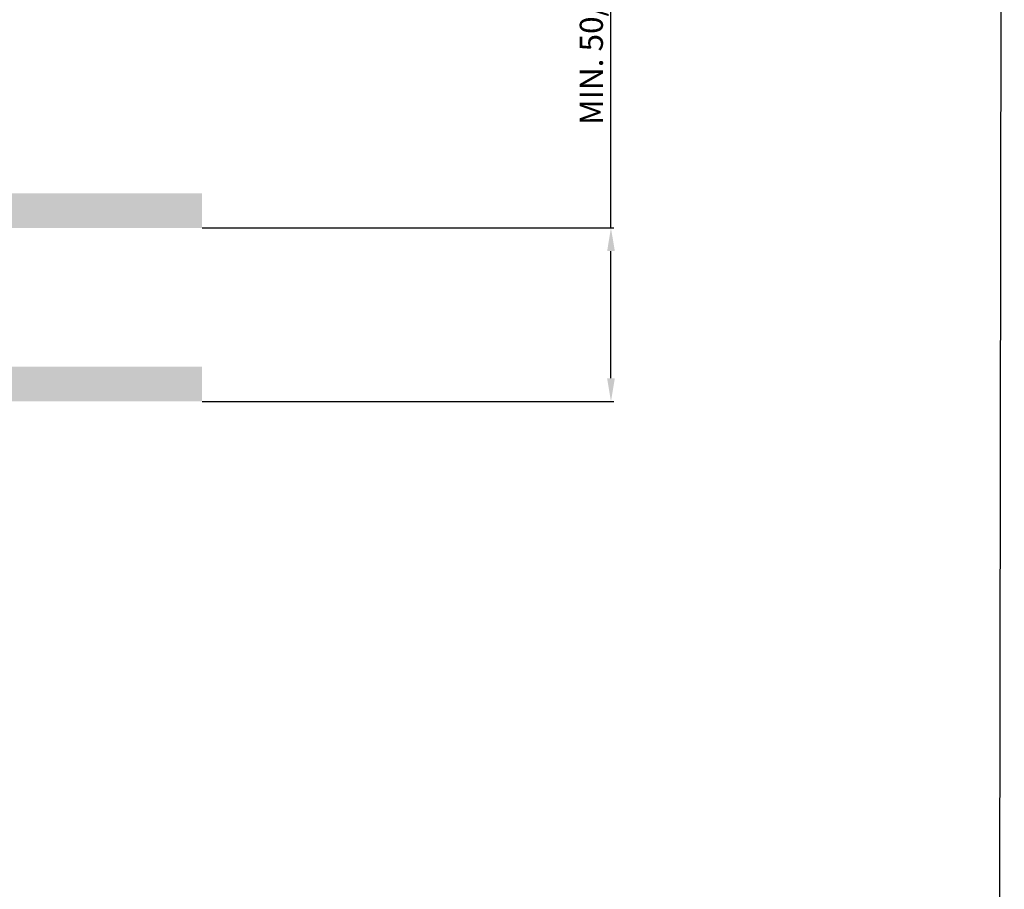
# Model space of a CAD drawing. Units: millimetres. Extents: x 0 to 1169, y 0 to 1768.
# Drawn here: x 743 to 1169, y 376 to 752 of the extents above; entities that cross this region are included whole.
import ezdxf

# ---------------------------------------------------------------- set-up
doc = ezdxf.new("R2010")
doc.units = ezdxf.units.MM
doc.layers.add('CAJETIN', color=253, linetype='Continuous')
doc.layers.add('COTAS', color=251, linetype='Continuous', lineweight=9)
doc.styles.get("Standard").update_dxf_attribs({"font": 'arial.ttf'})
doc.dimstyles.new('ISO-25', dxfattribs={"dimtxt": 5, "dimasz": 5, "dimexe": 1.25, "dimexo": 0.625, "dimgap": 2, "dimtad": 1, "dimdec": 0, "dimtxsty": 'Standard', "dimcen": 2.5, "dimadec": 0, "dimazin": 0, "dimtfac": 1, "dimtdec": 0, "dimtmove": 0, "dimatfit": 3, "dimfxl": 1, "dimarcsym": 0})

# ---------------------------------------------------------------- blocks, each defined once
blk = doc.blocks.new('*D62')
at = {"layer": 'COTAS', "color": 0, "lineweight": -2}
for p, q in [((998.89, 662.04), (998.89, 937.76)), ((822.13, 662.04), (1000.14, 662.04)), ((998.89, 597.04), (998.89, 652.04)), ((822.13, 587.04), (1000.14, 587.04))]:
    blk.add_line(p, q, dxfattribs=at)
at = {"layer": 'COTAS', "color": 0}
for points in [[(1000.56, 652.04), (997.23, 652.04), (998.89, 662.04)], [(997.23, 597.04), (1000.56, 597.04), (998.89, 587.04)]]:
    blk.add_solid(points, dxfattribs=at)
at = {"layer": 'Defpoints', "color": 0}
for p in [(821.5, 662.04), (998.89, 662.04), (821.5, 587.04)]:
    blk.add_point(p, dxfattribs=at)
at = {"layer": 'COTAS', "color": 0, "insert": (991.7, 817.88), "char_height": 10, "attachment_point": 5, "rotation": 90}
blk.add_mtext('MIN. 50/ DALI & PHASE CUT: MIN 75', dxfattribs=at)

msp = doc.modelspace()

# ---------------------------------------------------------------- hatches: boundary and pattern name
at = {"layer": 'COTAS'}
h = msp.add_hatch(color=9, dxfattribs=at)
h.paths.add_polyline_path([(822.03, 662.04), (822.03, 677.04), (372.03, 677.04), (372.03, 662.04)])
h.paths.add_polyline_path([(566.03, 587.04), (566.03, 602.04), (372.03, 602.04), (372.03, 587.04), (562.03, 587.04)])
h.paths.add_polyline_path([(822.03, 587.04), (822.03, 602.04), (628.03, 602.04), (628.03, 587.04), (632.03, 587.04)])

# ---------------------------------------------------------------- linework, layer by layer
at = {"layer": 'CAJETIN'}
msp.add_line((1166.5, 0), (1168.93, 1768.03), dxfattribs=at)

# ---------------------------------------------------------------- dimensions: what is measured, and where the dimension line sits
at = {"layer": 'COTAS'}
dim = msp.add_linear_dim(base=(998.89, 662.04), p1=(821.5, 587.04), p2=(821.5, 662.04), angle=90, text='MIN. 50/ DALI & PHASE CUT: MIN 75', dimstyle='ISO-25', override={"dimtxt": 10, "dimasz": 10}, dxfattribs=at)
dim.commit()
dim.dimension.update_dxf_attribs({"geometry": '*D62', "text_midpoint": (998.89, 817.88), "dimtype": 160})

doc.saveas('drawing.dxf')
